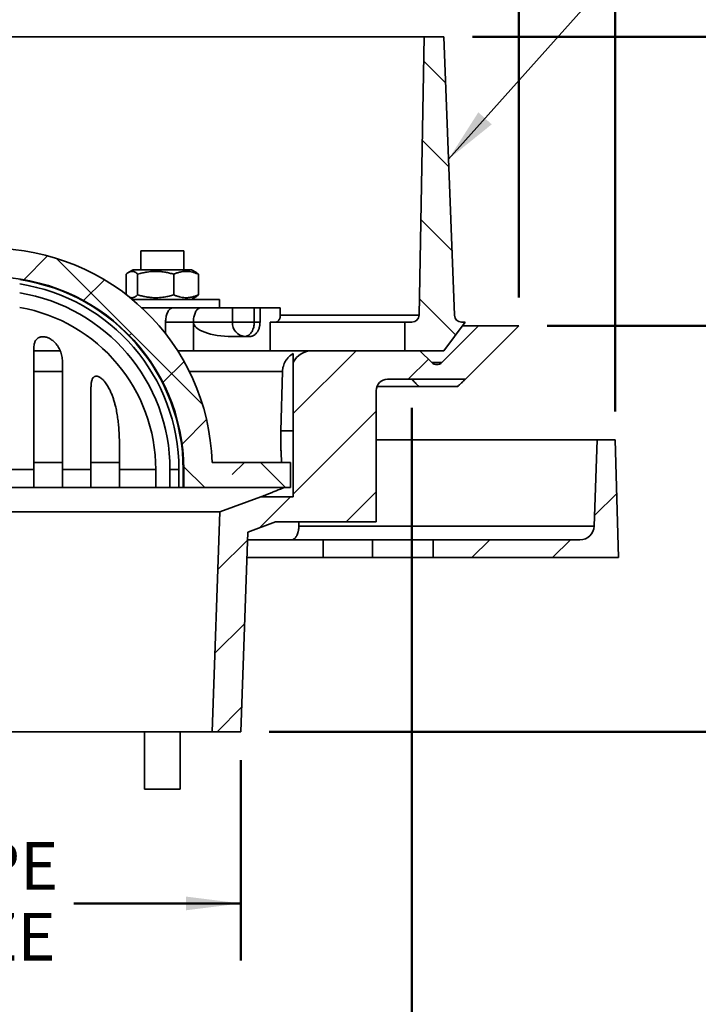
# Model space of a CAD drawing. Units: inches. Extents: x 0.2 to 8.4, y 0.1 to 10.9.
# Drawn here: x 3.2 to 4.7, y 2.5 to 4.7 of the extents above; entities that cross this region are included whole.
import ezdxf

# ---------------------------------------------------------------- set-up
doc = ezdxf.new("R2010")
doc.units = ezdxf.units.IN
doc.header["$MEASUREMENT"] = 0
doc.layers.add('WALL', color=7, linetype='Continuous', lineweight=50)
doc.styles.add('SLDTEXTSTYLE0', font='TXT', dxfattribs={"width": 0.605})
doc.styles.add('SLDTEXTSTYLE2', font='TXT', dxfattribs={"width": 0.57})
doc.styles.add('SLDTEXTSTYLE3', font='TXT', dxfattribs={"width": 0.5735})
doc.dimstyles.new('SLDDIMSTYLE0', dxfattribs={"dimtxt": 0.101115, "dimasz": 0.12, "dimexe": 0, "dimexo": 0.0625, "dimgap": 0.025279, "dimtad": 0, "dimtih": 1, "dimtoh": 1, "dimdec": 1, "dimlfac": 4, "dimrnd": 1e-09, "dimzin": 12, "dimdsep": 46, "dimlunit": 5, "dimtxsty": 'SLDTEXTSTYLE0', "dimsah": 1, "dimcen": 0.09, "dimadec": 0, "dimazin": 3, "dimtfac": 1, "dimtdec": 3, "dimtofl": 0, "dimtmove": 0, "dimatfit": 3, "dimfxl": 0, "dimfrac": 2, "dimtolj": 1, "dimtzin": 12, "dimarcsym": 0})
doc.dimstyles.new('SLDDIMSTYLE1', dxfattribs={"dimtxt": 0.101115, "dimasz": 0.12, "dimexe": 0, "dimexo": 0.0625, "dimgap": 0.025279, "dimtad": 0, "dimtih": 1, "dimtoh": 1, "dimdec": 6, "dimlfac": 4, "dimrnd": 1e-09, "dimzin": 12, "dimdsep": 46, "dimlunit": 5, "dimtxsty": 'SLDTEXTSTYLE0', "dimsah": 1, "dimcen": 0.09, "dimadec": 0, "dimazin": 3, "dimtfac": 1, "dimtdec": 3, "dimtofl": 0, "dimtmove": 0, "dimatfit": 3, "dimfxl": 0, "dimfrac": 2, "dimtolj": 1, "dimtzin": 12, "dimarcsym": 0})
doc.dimstyles.new('SLDDIMSTYLE2', dxfattribs={"dimtxt": 0.101115, "dimasz": 0.12, "dimexe": 0, "dimexo": 0.0625, "dimgap": 0.025279, "dimtad": 0, "dimtih": 1, "dimtoh": 1, "dimdec": 1, "dimlfac": 4, "dimrnd": 1e-09, "dimzin": 12, "dimdsep": 46, "dimlunit": 5, "dimtxsty": 'SLDTEXTSTYLE0', "dimsah": 1, "dimcen": 0.09, "dimadec": 0, "dimazin": 3, "dimtfac": 1, "dimtdec": 3, "dimtofl": 0, "dimtmove": 0, "dimatfit": 3, "dimfxl": 0, "dimfrac": 2, "dimtolj": 1, "dimtzin": 12, "dimarcsym": 0})
doc.dimstyles.new('SLDDIMSTYLE3', dxfattribs={"dimtxt": 0.101115, "dimasz": 0.12, "dimexe": 0, "dimexo": 0.0625, "dimgap": 0.025279, "dimtad": 0, "dimtih": 1, "dimtoh": 1, "dimdec": 6, "dimlfac": 4, "dimrnd": 1e-09, "dimzin": 12, "dimdsep": 46, "dimlunit": 5, "dimtxsty": 'SLDTEXTSTYLE0', "dimsah": 1, "dimcen": 0.09, "dimadec": 0, "dimazin": 3, "dimtfac": 1, "dimtdec": 3, "dimtofl": 0, "dimtmove": 0, "dimatfit": 3, "dimfxl": 0, "dimfrac": 2, "dimtolj": 1, "dimtzin": 12, "dimarcsym": 0})
doc.dimstyles.new('SLDDIMSTYLE4', dxfattribs={"dimtxt": 0.101115, "dimasz": 0.12, "dimexe": 0, "dimexo": 0.0625, "dimgap": 0.025279, "dimtad": 0, "dimtih": 1, "dimtoh": 1, "dimdec": 6, "dimlfac": 4, "dimrnd": 1e-09, "dimzin": 12, "dimdsep": 46, "dimlunit": 5, "dimtxsty": 'SLDTEXTSTYLE0', "dimsah": 1, "dimcen": 0.09, "dimadec": 0, "dimazin": 3, "dimtfac": 1, "dimtdec": 3, "dimtofl": 0, "dimtmove": 0, "dimatfit": 3, "dimfxl": 0, "dimfrac": 2, "dimtolj": 1, "dimtzin": 12, "dimarcsym": 0})
doc.dimstyles.new('SLDDIMSTYLE6', dxfattribs={"dimtxt": 0.101115, "dimasz": 0.12, "dimexe": 0, "dimexo": 0.0625, "dimgap": 0.025279, "dimtad": 0, "dimtih": 1, "dimtoh": 1, "dimdec": 0, "dimlfac": 4, "dimrnd": 1e-09, "dimzin": 12, "dimdsep": 46, "dimlunit": 5, "dimtxsty": 'SLDTEXTSTYLE0', "dimsah": 1, "dimcen": 0.09, "dimadec": 0, "dimazin": 3, "dimtfac": 1, "dimtdec": 3, "dimtofl": 0, "dimtmove": 0, "dimatfit": 3, "dimfxl": 0, "dimfrac": 2, "dimtolj": 1, "dimtzin": 12, "dimarcsym": 0})
doc.dimstyles.new('SLDDIMSTYLE7', dxfattribs={"dimtxt": 0.18, "dimasz": 0.12, "dimexe": 0, "dimexo": 0.0625, "dimgap": 0, "dimtad": 0, "dimtih": 1, "dimtoh": 1, "dimdec": 0, "dimrnd": 1e-09, "dimzin": 0, "dimdsep": 46, "dimlunit": 5, "dimtxsty": 'Standard', "dimsah": 1, "dimcen": 0.09, "dimadec": 0, "dimazin": 0, "dimtfac": 0.12, "dimtdec": 0, "dimtofl": 0, "dimtmove": 0, "dimatfit": 3, "dimfxl": 0, "dimfrac": 2, "dimtolj": 1, "dimtzin": 0, "dimarcsym": 0})

# ---------------------------------------------------------------- blocks, each defined once
blk = doc.blocks.new('_D')
at = {"layer": 'WALL'}
for p, q in [((2.1478, 4.6896), (2.1478, 5.0021)), ((4.1322, 4.6896), (4.1322, 5.0021)), ((2.1478, 4.8771), (2.9317, 4.8771)), ((3.0243, 4.8853), (2.9895, 4.8853)), ((2.9895, 4.8853), (2.9895, 4.7301)), ((3.2557, 4.8853), (3.2905, 4.8853)), ((3.2905, 4.8853), (3.2905, 4.7301)), ((4.1322, 4.8771), (3.3483, 4.8771)), ((2.9895, 4.7301), (3.0243, 4.7301)), ((3.2905, 4.7301), (3.2557, 4.7301))]:
    blk.add_line(p, q, dxfattribs=at)
for points in [[(2.1478, 4.8771), (2.2678, 4.8621), (2.2678, 4.8921)], [(4.1322, 4.8771), (4.0122, 4.8921), (4.0122, 4.8621)]]:
    blk.add_solid(points, dxfattribs=at)
at = {"layer": 'WALL', "attachment_point": 1, "style": 'SLDTEXTSTYLE0'}
for s, insert, char_height in [('%%c', (3.0277, 5.0428), 0.10417), ('8', (3.1752, 5.0428), 0.1042), ('202', (3.0243, 4.8643), 0.10417)]:
    blk.add_mtext(s, dxfattribs=dict(at, insert=insert, char_height=char_height))
blk = doc.blocks.new('_D_1')
at = {"layer": 'WALL'}
for p, q in [((1.9839, 4.0566), (1.9839, 5.5646)), ((4.2961, 4.0566), (4.2961, 5.5646)), ((1.9839, 5.4396), (2.8888, 5.4396)), ((3.0243, 5.4478), (2.9895, 5.4478)), ((2.9895, 5.4478), (2.9895, 5.2926)), ((3.2557, 5.4478), (3.2905, 5.4478)), ((3.2905, 5.4478), (3.2905, 5.2926)), ((4.2961, 5.4396), (3.3912, 5.4396)), ((2.9895, 5.2926), (3.0243, 5.2926)), ((3.2905, 5.2926), (3.2557, 5.2926))]:
    blk.add_line(p, q, dxfattribs=at)
for points in [[(1.9839, 5.4396), (2.1039, 5.4246), (2.1039, 5.4546)], [(4.2961, 5.4396), (4.1761, 5.4546), (4.1761, 5.4246)]]:
    blk.add_solid(points, dxfattribs=at)
at = {"layer": 'WALL', "char_height": 0.10417, "attachment_point": 1, "style": 'SLDTEXTSTYLE0'}
for s, insert in [('%%c', (2.9119, 5.6053)), ('9 1/4', (3.0594, 5.6053)), ('235', (3.0243, 5.4268))]:
    blk.add_mtext(s, dxfattribs=dict(at, insert=insert))
blk = doc.blocks.new('_D_2')
at = {"layer": 'WALL'}
for p, q in [((2.5931, 3.0425), (2.5931, 2.6037)), ((3.6869, 3.0425), (3.6869, 2.6037)), ((2.5931, 2.7287), (2.9587, 2.7287)), ((3.6869, 2.7287), (3.3213, 2.7287))]:
    blk.add_line(p, q, dxfattribs=at)
for points in [[(2.5931, 2.7287), (2.7131, 2.7137), (2.7131, 2.7437)], [(3.6869, 2.7287), (3.5669, 2.7437), (3.5669, 2.7137)]]:
    blk.add_solid(points, dxfattribs=at)
at = {"layer": 'WALL', "char_height": 0.10417, "attachment_point": 1, "style": 'SLDTEXTSTYLE0'}
for s, insert in [('PIPE', (2.9818, 2.863)), ('SIZE', (2.9857, 2.7077))]:
    blk.add_mtext(s, dxfattribs=dict(at, insert=insert))
blk = doc.blocks.new('_D_3')
at = {"layer": 'WALL'}
for p, q in [((2.2024, 3.799), (2.2024, 2.0412)), ((4.0619, 3.8146), (4.0619, 2.0412)), ((3.0164, 2.2521), (2.9817, 2.2521)), ((2.9817, 2.2521), (2.9817, 2.0968)), ((3.2479, 2.2521), (3.2827, 2.2521)), ((3.2827, 2.2521), (3.2827, 2.0968)), ((2.2024, 2.1662), (2.43, 2.1662)), ((4.0619, 2.1662), (3.8343, 2.1662)), ((2.9817, 2.0968), (3.0164, 2.0968)), ((3.2827, 2.0968), (3.2479, 2.0968))]:
    blk.add_line(p, q, dxfattribs=at)
for points in [[(2.2024, 2.1662), (2.3224, 2.1512), (2.3224, 2.1812)], [(4.0619, 2.1662), (3.9419, 2.1812), (3.9419, 2.1512)]]:
    blk.add_solid(points, dxfattribs=at)
at = {"layer": 'WALL', "attachment_point": 1, "style": 'SLDTEXTSTYLE0'}
for s, insert, char_height in [('7 1/2', (3.0516, 2.4095), 0.10417), ('%%c', (2.9041, 2.4095), 0.10417), ('189', (3.0164, 2.231), 0.10417), ('MIN DECK OPENING', (2.4532, 2.0526), 0.104167)]:
    blk.add_mtext(s, dxfattribs=dict(at, insert=insert, char_height=char_height))
blk = doc.blocks.new('_D_4')
at = {"layer": 'WALL'}
for p, q in [((4.1947, 4.6271), (5.6088, 4.6271)), ((5.4838, 4.6271), (5.4838, 4.4891)), ((5.4066, 4.3106), (5.3719, 4.3106)), ((5.3719, 4.3106), (5.3719, 4.1553)), ((5.5609, 4.3106), (5.5956, 4.3106)), ((5.5956, 4.3106), (5.5956, 4.1553)), ((5.3719, 4.1553), (5.4066, 4.1553)), ((5.5956, 4.1553), (5.5609, 4.1553)), ((5.4838, 3.9941), (5.4838, 4.1322)), ((4.3586, 3.9941), (5.6088, 3.9941))]:
    blk.add_line(p, q, dxfattribs=at)
for points in [[(5.4838, 4.6271), (5.4688, 4.5071), (5.4988, 4.5071)], [(5.4838, 3.9941), (5.4988, 4.1141), (5.4688, 4.1141)]]:
    blk.add_solid(points, dxfattribs=at)
at = {"layer": 'WALL', "char_height": 0.10417, "attachment_point": 1, "style": 'SLDTEXTSTYLE0'}
for s, insert in [('2 1/2', (5.3294, 4.4681)), ('64', (5.4066, 4.2896))]:
    blk.add_mtext(s, dxfattribs=dict(at, insert=insert))
blk = doc.blocks.new('SW_SYMBOL_INSP_CTF1')
at = {"layer": 'WALL', "color": 0}
for points in [[(19.69, 36.22), (6.69, 19.69), (19.69, 2.76)], [(19.69, 2.76), (32.68, 19.69), (19.69, 36.22)]]:
    blk.add_solid(points, dxfattribs=at)
blk = doc.blocks.new('_D_6')
at = {"layer": 'WALL'}
for p, q in [((4.3586, 3.9941), (5.6088, 3.9941)), ((5.4838, 3.9941), (5.4838, 3.8601)), ((5.4838, 3.105), (5.4838, 3.239)), ((3.7494, 3.105), (5.6088, 3.105))]:
    blk.add_line(p, q, dxfattribs=at)
for points in [[(5.4838, 3.9941), (5.4688, 3.8741), (5.4988, 3.8741)], [(5.4838, 3.105), (5.4988, 3.225), (5.4688, 3.225)]]:
    blk.add_solid(points, dxfattribs=at)
at = {"layer": 'WALL', "xscale": 0.003410658394813324, "yscale": 0.003410658394813324, "zscale": 0.003410658394813324}
blk.add_blockref('SW_SYMBOL_INSP_CTF1', (5.7144, 3.5646), dxfattribs=at)
at = {"layer": 'WALL', "char_height": 0.10417, "attachment_point": 1}
for s, insert, style in [('-X = 4', (5.1087, 3.8391), 'SLDTEXTSTYLE2'), ('-Y = 3 7/8', (5.1087, 3.6838), 'SLDTEXTSTYLE3'), ('-Z = 3 5/8', (5.1087, 3.5285), 'SLDTEXTSTYLE3'), ('-T = 3', (5.1087, 3.3732), 'SLDTEXTSTYLE2')]:
    blk.add_mtext(s, dxfattribs=dict(at, insert=insert, style=style))
blk = doc.blocks.new('_D_7')
at = {"layer": 'WALL'}
for p, q in [((1.7728, 3.8066), (1.7728, 6.2357)), ((4.5072, 3.8066), (4.5072, 6.2357)), ((1.7728, 6.1107), (2.9317, 6.1107)), ((3.0243, 6.1189), (2.9895, 6.1189)), ((2.9895, 6.1189), (2.9895, 5.9637)), ((3.2557, 6.1189), (3.2905, 6.1189)), ((3.2905, 6.1189), (3.2905, 5.9637)), ((4.5072, 6.1107), (3.3483, 6.1107)), ((2.9895, 5.9637), (3.0243, 5.9637)), ((3.2905, 5.9637), (3.2557, 5.9637))]:
    blk.add_line(p, q, dxfattribs=at)
for points in [[(1.7728, 6.1107), (1.8928, 6.0957), (1.8928, 6.1257)], [(4.5072, 6.1107), (4.3872, 6.1257), (4.3872, 6.0957)]]:
    blk.add_solid(points, dxfattribs=at)
at = {"layer": 'WALL', "char_height": 0.10417, "attachment_point": 1, "style": 'SLDTEXTSTYLE0'}
for s, insert in [('%%c', (2.9891, 6.2764)), ('11', (3.1366, 6.2764)), ('278', (3.0243, 6.0979))]:
    blk.add_mtext(s, dxfattribs=dict(at, insert=insert))

msp = doc.modelspace()

# ---------------------------------------------------------------- hatches: boundary and pattern name
at = {"linetype": 'Continuous', "lineweight": 18}
h = msp.add_hatch(dxfattribs=at)
h.set_pattern_fill('ANSI31', angle=90, style=0)
edge = h.paths.add_edge_path(flags=0)
edge.add_line((4.13218753, 4.627148), (4.08921878, 4.627148))
edge.add_line((4.08921878, 4.627148), (4.07778751, 4.01748008))
edge.add_arc((4.06216526, 4.017773), 0.015625, 270, 358.92583, ccw=False)
edge.add_line((4.06216526, 4.002148), (4.04625003, 4.002148))
edge.add_line((4.04625003, 4.002148), (4.04625003, 3.939648))
edge.add_line((4.04625003, 3.939648), (4.13218753, 3.939648))
edge.add_line((4.13218753, 3.939648), (4.17906253, 4.002148))
edge.add_line((4.17906253, 4.002148), (4.17067508, 4.002148))
edge.add_arc((4.17067508, 4.017773), 0.015625, 182.14758543, 270, ccw=False)
edge.add_line((4.15506105, 4.01718747), (4.13218753, 4.627148))
h = msp.add_hatch(dxfattribs=at)
h.set_pattern_fill('ANSI38', angle=90, style=0)
edge = h.paths.add_edge_path(flags=0)
edge.add_line((2.71812503, 3.64021032), (2.71812503, 3.67927282))
edge.add_arc((3.14000003, 3.67927282), 0.421875, 0, 180, ccw=False)
edge.add_line((3.56187503, 3.67927282), (3.56187503, 3.64021032))
edge.add_line((3.56187503, 3.64021032), (3.79625003, 3.64021032))
edge.add_line((3.79625003, 3.64021032), (3.79625003, 3.69489782))
edge.add_line((3.79625003, 3.69489782), (3.62412295, 3.69489782))
edge.add_arc((3.14000003, 3.67927282), 0.484375, 1.84857165, 178.15142835)
edge.add_line((2.65587711, 3.69489782), (2.48375003, 3.69489782))
edge.add_line((2.48375003, 3.69489782), (2.48375003, 3.64021032))
edge.add_line((2.48375003, 3.64021032), (2.71812503, 3.64021032))
h = msp.add_hatch(dxfattribs=at)
h.set_pattern_fill('ANSI31', style=0)
edge = h.paths.add_edge_path(flags=0)
edge.add_line((4.17911381, 3.877148), (4.29607133, 3.99410552))
edge.add_line((4.29607133, 3.99410552), (4.20768298, 3.99410552))
edge.add_line((4.20768298, 3.99410552), (4.12750915, 3.91393169))
edge.add_arc((4.11646061, 3.92498023), 0.015625, 225, 315, ccw=False)
edge.add_line((4.10541207, 3.91393169), (4.07969576, 3.939648))
edge.add_line((4.07969576, 3.939648), (3.84371242, 3.939648))
edge.add_arc((3.84371242, 3.892773), 0.046875, 90, 152.85619689)
edge.add_line((3.80200003, 3.91415856), (3.80200003, 3.6193355))
edge.add_line((3.80200003, 3.6193355), (3.73063607, 3.6193355))
edge.add_line((3.73063607, 3.6193355), (3.64120078, 3.58678371))
edge.add_line((3.64120078, 3.58678371), (3.62437503, 3.10495735))
edge.add_line((3.62437503, 3.10495735), (3.68687503, 3.10495735))
edge.add_line((3.68687503, 3.10495735), (3.70215287, 3.54245735))
edge.add_line((3.70215287, 3.54245735), (3.76312117, 3.564648))
edge.add_line((3.76312117, 3.564648), (3.98380131, 3.564648))
edge.add_line((3.98380131, 3.564648), (3.98380131, 3.852148))
edge.add_arc((4.00880131, 3.852148), 0.025, 90, 180, ccw=False)
edge.add_line((4.00880131, 3.877148), (4.06192631, 3.877148))
edge.add_line((4.06192631, 3.877148), (4.17911381, 3.877148))
h = msp.add_hatch(dxfattribs=at)
h.set_pattern_fill('ANSI31', angle=3e-322, style=0)
edge = h.paths.add_edge_path(flags=0)
edge.add_line((4.51500003, 3.48629302), (4.50718753, 3.74410552))
edge.add_line((4.50718753, 3.74410552), (4.46812503, 3.74410552))
edge.add_line((4.46812503, 3.74410552), (4.46138877, 3.55549016))
edge.add_arc((4.43015868, 3.55660552), 0.03125, 270, 357.95459151, ccw=False)
edge.add_line((4.43015868, 3.52535552), (4.10875003, 3.52535552))
edge.add_line((4.10875003, 3.52535552), (4.10875003, 3.48629302))
edge.add_line((4.10875003, 3.48629302), (4.51500003, 3.48629302))

# ---------------------------------------------------------------- linework, layer by layer
at = {"color": 7, "linetype": 'Continuous', "lineweight": 35}
for p, q in [((4.08921881, 4.62714793), (2.19078125, 4.62714793)), ((4.08921881, 4.62714793), (4.07778753, 4.01748011)), ((4.13218754, 4.62714793), (4.08921881, 4.62714793)), ((4.15506105, 4.01718744), (4.13218754, 4.62714793)), ((3.46812503, 4.15839802), (3.46812503, 4.11714798)), ((3.56187504, 4.15839802), (3.46812503, 4.15839802)), ((3.56187504, 4.11714798), (3.56187504, 4.15839802)), ((3.43590486, 4.06275618), (3.43590486, 4.1072874)), ((3.45125002, 4.11714798), (3.4413127, 4.11141067)), ((3.57875002, 4.11714798), (3.45125002, 4.11714798)), ((3.46103143, 4.06200855), (3.46103143, 4.1072874)), ((3.54012661, 4.06200855), (3.54012661, 4.1072874)), ((3.58868738, 4.11141067), (3.57875002, 4.11714798)), ((3.59409521, 4.06200855), (3.59409521, 4.1072874)), ((3.444163, 4.05623971), (3.45125002, 4.05214797)), ((3.57875002, 4.05214797), (3.58866362, 4.05787157)), ((3.44916543, 4.05214797), (3.64000003, 4.05214797)), ((3.64000003, 4.03339803), (3.64000003, 4.05214797)), ((3.47047622, 4.03339803), (3.57750003, 4.03339803)), ((3.57750003, 4.03339803), (3.59876902, 4.03339803)), ((3.66884191, 4.03339803), (3.59876902, 4.03339803)), ((3.66884191, 4.00214798), (3.66884191, 4.03339803)), ((3.71649432, 4.03339803), (3.66884191, 4.03339803)), ((3.71649432, 4.00214798), (3.71649432, 4.03339803)), ((3.7291346, 4.03339803), (3.71649432, 4.03339803)), ((3.77352657, 4.03339803), (3.7291346, 4.03339803)), ((3.7291346, 4.00214798), (3.7291346, 4.03339803)), ((3.77352657, 4.03339803), (3.77352657, 4.01477547)), ((3.52225163, 4.00214798), (3.52225163, 3.97676709)), ((3.58314403, 4.00214798), (3.52225163, 4.00214798)), ((3.58314403, 4.00214798), (3.58314403, 3.93964802)), ((3.58314403, 4.00214798), (3.66884191, 4.00214798)), ((3.66884191, 4.00214798), (3.71649432, 4.00214798)), ((3.71649432, 4.00214798), (3.7291346, 4.00214798)), ((3.7513315, 3.93964802), (3.7513315, 4.00214798)), ((4.04625001, 4.00214798), (3.7513315, 4.00214798)), ((4.04625001, 4.00214798), (4.04625001, 3.93964802)), ((4.06216529, 4.00214798), (4.04625001, 4.00214798)), ((4.12750915, 3.91393171), (4.20768297, 3.99410553)), ((4.13218754, 3.93964802), (4.17906255, 4.00214798)), ((4.17906255, 4.00214798), (4.17067507, 4.00214798)), ((4.20768297, 3.99410553), (4.17303066, 3.99410553)), ((4.29607135, 3.99410553), (4.17911381, 3.87714799)), ((4.20768297, 3.99410553), (4.29607135, 3.99410553)), ((3.6677585, 3.970898), (3.70693572, 3.970898)), ((3.23375003, 3.94672974), (3.23375003, 3.67927282)), ((3.23375003, 3.93964802), (3.29121251, 3.93964802)), ((3.58314403, 3.93964802), (3.54844086, 3.93964802)), ((3.60742651, 3.93964802), (3.58314403, 3.93964802)), ((3.60742651, 3.93964802), (3.84371243, 3.93964802)), ((3.84371243, 3.93964802), (4.07969578, 3.93964802)), ((4.04625001, 3.93964802), (4.13218754, 3.93964802)), ((4.07969578, 3.93964802), (4.10541209, 3.91393171)), ((3.29625004, 3.67927282), (3.29625004, 3.91572198)), ((3.80200003, 3.6193355), (3.80200003, 3.91415853)), ((3.77839643, 3.89440892), (3.77481253, 3.76431159)), ((4.07677238, 3.86152296), (3.98562568, 3.86152296)), ((4.0619263, 3.87714799), (4.00880131, 3.87714799)), ((4.0619263, 3.87714799), (4.17911381, 3.87714799)), ((4.07677238, 3.86152296), (4.16277533, 3.86152296)), ((3.35875003, 3.85946914), (3.35875003, 3.67927282)), ((3.98380131, 3.56464798), (3.98380131, 3.85214799)), ((3.80200003, 3.76431159), (3.77481253, 3.76431159)), ((4.46812498, 3.74410555), (3.98380131, 3.74410555)), ((4.46138881, 3.55549015), (4.46812498, 3.74410555)), ((4.46812498, 3.74410555), (4.50718759, 3.74410555)), ((4.50718759, 3.74410555), (4.51499999, 3.48629302)), ((3.42125003, 3.67927282), (3.42125003, 3.71421138)), ((3.23375003, 3.6948978), (3.29625004, 3.6948978)), ((3.35875003, 3.6948978), (3.42125003, 3.6948978)), ((3.62412296, 3.6948978), (3.79625003, 3.6948978)), ((3.79625003, 3.6948978), (3.79625003, 3.64021032)), ((3.17125003, 3.67927282), (3.23375003, 3.67927282)), ((3.23375003, 3.67927282), (3.23375003, 3.64021032)), ((3.29625004, 3.67927282), (3.35875003, 3.67927282)), ((3.29625004, 3.64021032), (3.29625004, 3.67927282)), ((3.35875003, 3.67927282), (3.35875003, 3.64021032)), ((3.42125003, 3.67927282), (3.50073119, 3.67927282)), ((3.42125003, 3.64021032), (3.42125003, 3.67927282)), ((3.50073119, 3.67927282), (3.50073119, 3.64021032)), ((3.53187304, 3.67927282), (3.55132649, 3.67927282)), ((3.53187304, 3.64021032), (3.53187304, 3.67927282)), ((3.55132649, 3.67927282), (3.55132649, 3.64021032)), ((3.56071602, 3.64021032), (3.56071602, 3.67927282)), ((3.56071602, 3.67927282), (3.56187504, 3.67927282)), ((3.56187504, 3.64021032), (3.56187504, 3.67927282)), ((3.17125003, 3.64021032), (3.23375003, 3.64021032)), ((3.29625004, 3.64021032), (3.23375003, 3.64021032)), ((3.29625004, 3.64021032), (3.35875003, 3.64021032)), ((3.42125003, 3.64021032), (3.35875003, 3.64021032)), ((3.42125003, 3.64021032), (3.50073119, 3.64021032)), ((3.53187304, 3.64021032), (3.50073119, 3.64021032)), ((3.53187304, 3.64021032), (3.55132649, 3.64021032)), ((3.56071602, 3.64021032), (3.55132649, 3.64021032)), ((3.56071602, 3.64021032), (3.56187504, 3.64021032)), ((3.79625003, 3.64021032), (3.56187504, 3.64021032)), ((3.64120077, 3.58678372), (3.73063608, 3.6193355)), ((3.80200003, 3.6193355), (3.73063608, 3.6193355)), ((3.64120077, 3.58678372), (2.63879929, 3.58678372)), ((3.62437504, 3.10495735), (3.64120077, 3.58678372)), ((3.7631212, 3.56464798), (3.70215287, 3.54245735)), ((3.7631212, 3.56464798), (3.98380131, 3.56464798)), ((3.81434343, 3.56464798), (3.81417983, 3.55549015)), ((3.70215287, 3.54245735), (3.68687503, 3.10495735)), ((4.46138881, 3.55549015), (3.81417983, 3.55549015)), ((3.70155565, 3.52535552), (3.86760063, 3.52535552)), ((3.86760063, 3.48629302), (3.86760063, 3.52535552)), ((3.86760063, 3.52535552), (3.9753933, 3.52535552)), ((3.9753933, 3.52535552), (3.9753933, 3.48629302)), ((3.9753933, 3.52535552), (4.10875004, 3.52535552)), ((4.10875004, 3.52535552), (4.10875004, 3.48629302)), ((4.10875004, 3.52535552), (4.4301587, 3.52535552)), ((3.86760063, 3.48629302), (3.70019155, 3.48629302)), ((3.9753933, 3.48629302), (3.86760063, 3.48629302)), ((4.10875004, 3.48629302), (3.9753933, 3.48629302)), ((4.51499999, 3.48629302), (4.10875004, 3.48629302)), ((3.62437504, 3.10495735), (2.65562503, 3.10495735)), ((3.47593755, 3.10495735), (3.47593755, 2.9787105)), ((3.55406253, 2.9787105), (3.55406253, 3.10495735)), ((3.68687503, 3.10495735), (3.62437504, 3.10495735)), ((3.55406253, 2.9787105), (3.47593755, 2.9787105))]:
    msp.add_line(p, q, dxfattribs=at)
at = {"color": 8, "linetype": 'Continuous', "lineweight": 35}
for p, q in [((3.77352657, 4.01748011), (4.07778753, 4.01748011)), ((4.12750915, 3.91393171), (4.10541209, 3.91393171)), ((3.29625004, 3.89440892), (3.23375003, 3.89440892)), ((3.77839643, 3.89440892), (3.57397652, 3.89440892))]:
    msp.add_line(p, q, dxfattribs=at)
at = {"color": 7, "linetype": 'Continuous', "lineweight": 35, "flags": 128}
for points in [[(3.52225163, 4.00214798), (3.52231107, 4.00487162), (3.52248901, 4.00757451), (3.52278402, 4.01023611), (3.52319392, 4.01283612), (3.52371557, 4.01535479), (3.52434498, 4.017773), (3.52507739, 4.02007227), (3.52590718, 4.02223514), (3.52682809, 4.02424511), (3.52783308, 4.02608686), (3.52891447, 4.02774652), (3.53006411, 4.02921126), (3.53127321, 4.03047008), (3.53253255, 4.03151339), (3.53383259, 4.03233317), (3.53516335, 4.0329232), (3.5365148, 4.03327909), (3.53787662, 4.03339803)], [(3.59876902, 4.03339803), (3.59740724, 4.03327909), (3.59605579, 4.0329232), (3.59472499, 4.03233317), (3.59342495, 4.03151339), (3.59216561, 4.03047008), (3.59095654, 4.02921126), (3.58980691, 4.02774652), (3.58872548, 4.02608686), (3.58772049, 4.02424511), (3.58679958, 4.02223514), (3.58596979, 4.02007227), (3.58523738, 4.017773), (3.58460797, 4.01535479), (3.58408635, 4.01283612), (3.58367642, 4.01023611), (3.58338141, 4.00757451), (3.5832035, 4.00487162), (3.58314403, 4.00214798)], [(3.71649432, 4.00214798), (3.71641596, 3.99942441), (3.71618152, 3.99672152), (3.71579274, 3.99405992), (3.71525261, 3.99145984), (3.71456527, 3.98894116), (3.71373588, 3.98652303), (3.71277082, 3.98422376), (3.71167736, 3.98206089), (3.71046389, 3.98005092), (3.70913962, 3.9782091), (3.70771462, 3.97654951), (3.70619976, 3.9750847), (3.70460653, 3.97382587), (3.70294709, 3.97278257), (3.70123408, 3.97196279), (3.69948048, 3.97137275), (3.69769968, 3.97101694), (3.69590523, 3.970898)]]:
    msp.add_lwpolyline(points, dxfattribs=at)
at = {"color": 7, "linetype": 'Continuous', "lineweight": 35}
for centre, radius, start, end in [((3.14000003, 3.67927282), 0.484375, 1.84857165, 178.15142835), ((3.14000003, 3.67927282), 0.421875, 0, 180), ((3.14000003, 3.67927282), 0.420716, 0, 81.45673041), ((3.14000003, 3.67927282), 0.41132646, 0, 81.26019982), ((3.14000003, 3.67927282), 0.39187301, 0, 80.82267895), ((3.14000003, 3.67927282), 0.36073114, 0, 80.0226279), ((4.06216526, 4.017773), 0.015625, 270, 358.92583), ((4.17067508, 4.017773), 0.015625, 182.14758543, 270), ((3.69816044, 4.00019484), 0.02938352, 176.1887114, 265.59816524), ((3.84371242, 3.892773), 0.046875, 90, 152.85619689), ((4.11646061, 3.92498023), 0.015625, 225, 315), ((4.00880131, 3.852148), 0.025, 90, 180), ((4.43015868, 3.55660552), 0.03125, 270, 357.95459151)]:
    msp.add_arc(centre, radius, start, end, dxfattribs=at)
msp.add_ellipse((3.6677585, 4.002148), major_axis=(0.08461447, 0), ratio=0.369322176, start_param=3.1415926536, end_param=4.7123889804, dxfattribs=at)
for points, knots in [([(3.43590486, 4.1072874), (3.4369904, 4.10823928), (3.43916118, 4.11014278), (3.44212739, 4.11195801), (3.44476547, 4.11302694), (3.44706121, 4.11352516), (3.44957521, 4.11358764), (3.45229771, 4.1130327), (3.45522825, 4.1117364), (3.45814552, 4.10983482), (3.4600694, 4.1081366), (3.46103143, 4.1072874)], [0, 0, 0, 0, 0.1322979557, 0.2645584837, 0.354694984, 0.4449012855, 0.5350210198, 0.6502069422, 0.7654113775, 0.8826944142, 1, 1, 1, 1]), ([(3.46103143, 4.1072874), (3.46444857, 4.10823929), (3.47128188, 4.11014279), (3.48061923, 4.11195796), (3.48892357, 4.11302706), (3.49615042, 4.11352512), (3.50406401, 4.11358768), (3.51263423, 4.11303257), (3.52185899, 4.11173643), (3.53104227, 4.10983481), (3.5370983, 4.10813659), (3.54012661, 4.1072874)], [0, 0, 0, 0, 0.1322985925, 0.264559737, 0.35469717, 0.4449037163, 0.5350240586, 0.6502094211, 0.7654127407, 0.8826951328, 1, 1, 1, 1]), ([(3.54012661, 4.1072874), (3.54245819, 4.10823928), (3.5471207, 4.11014277), (3.55349179, 4.11195802), (3.559158, 4.11302693), (3.56408901, 4.11352516), (3.56948863, 4.11358764), (3.57533638, 4.11303271), (3.58163066, 4.11173639), (3.58789673, 4.10983481), (3.59202891, 4.1081366), (3.59409521, 4.1072874)], [0, 0, 0, 0, 0.1322981438, 0.2645584672, 0.3546952224, 0.4449008812, 0.5350206345, 0.6502068788, 0.7654110838, 0.8826940031, 1, 1, 1, 1]), ([(3.59409521, 4.1072874), (3.593011, 4.10826218), (3.59121388, 4.10987789), (3.58937724, 4.11092734), (3.58864866, 4.11134364)], [0, 0, 0, 0, 0.60330987914, 1, 1, 1, 1]), ([(3.46103143, 4.06200855), (3.45994589, 4.06105675), (3.45777512, 4.0591534), (3.45480891, 4.05733756), (3.45217089, 4.05626991), (3.44987491, 4.05576748), (3.44736173, 4.05572213), (3.44504779, 4.05612394), (3.44351698, 4.05684878), (3.44295534, 4.05711471)], [0, 0, 0, 0, 0.184526564, 0.3690013752, 0.4947228743, 0.6205398648, 0.7462383828, 0.9068979648, 1, 1, 1, 1]), ([(3.54012661, 4.06200855), (3.53670947, 4.06105671), (3.52987614, 4.05915329), (3.5205388, 4.05733793), (3.51223445, 4.05626902), (3.50500763, 4.05577081), (3.49709403, 4.05570829), (3.48852381, 4.05626338), (3.47929906, 4.05755953), (3.47011577, 4.05946115), (3.46405974, 4.06115936), (3.46103143, 4.06200855)], [0, 0, 0, 0, 0.1322984727, 0.2645601388, 0.3546970374, 0.4449036538, 0.5350240062, 0.6502093817, 0.7654127143, 0.8826951196, 1, 1, 1, 1]), ([(3.59409521, 4.06200855), (3.59176363, 4.06105671), (3.58710113, 4.05915331), (3.58073001, 4.05733792), (3.57506383, 4.05626903), (3.57013277, 4.05577081), (3.56473316, 4.05570829), (3.55888545, 4.05626338), (3.55259115, 4.05755953), (3.5463251, 4.05946115), (3.54219291, 4.06115936), (3.54012661, 4.06200855)], [0, 0, 0, 0, 0.1322982576, 0.2645584373, 0.3546955332, 0.4449015003, 0.5350212642, 0.6502072797, 0.7654113781, 0.8826943111, 1, 1, 1, 1]), ([(3.58864873, 4.05789739), (3.58950203, 4.05841846), (3.59133564, 4.05953816), (3.59313383, 4.06114792), (3.59409521, 4.06200855)], [0, 0, 0, 0, 0.46536627908, 1, 1, 1, 1]), ([(3.77352657, 4.01477547), (3.77337992, 4.01393565), (3.77308238, 4.01223173), (3.77226291, 4.00986389), (3.77118406, 4.00769191), (3.76986709, 4.00582407), (3.7683339, 4.00427888), (3.76665242, 4.00312765), (3.76484132, 4.00238547), (3.76348651, 4.00215943), (3.76274482, 4.00214945), (3.76263537, 4.00214798)], [0, 0, 0, 0, 0.1203162285, 0.2441098159, 0.3646613948, 0.4887048392, 0.6093385211, 0.7334661658, 0.8542284677, 0.9784906, 1, 1, 1, 1]), ([(3.7291346, 4.00214798), (3.72910699, 4.00097901), (3.72905169, 3.99863733), (3.72861647, 3.99517127), (3.72793175, 3.99179163), (3.72697059, 3.98854594), (3.72576179, 3.98547075), (3.72431794, 3.98260235), (3.72264968, 3.97998613), (3.72078613, 3.97764631), (3.71874908, 3.97561055), (3.7165589, 3.97391763), (3.71424859, 3.97257447), (3.71185356, 3.9716112), (3.70940612, 3.97101098), (3.70775918, 3.97093566), (3.70693572, 3.970898)], [0, 0, 0, 0, 0.0714009349, 0.143029877, 0.2144317043, 0.2858312035, 0.3574587044, 0.4288583941, 0.5002967215, 0.5719634131, 0.6434019905, 0.7149268296, 0.7866789008, 0.8582036702, 0.929102349, 1, 1, 1, 1]), ([(3.29625004, 3.91572198), (3.29619055, 3.91768492), (3.29607134, 3.921618), (3.29511813, 3.92755915), (3.29360248, 3.93347626), (3.29153341, 3.93914131), (3.28897783, 3.94451952), (3.28595816, 3.94958232), (3.2827542, 3.95390514), (3.2795547, 3.95749649), (3.27652762, 3.96040789), (3.27310275, 3.96319142), (3.26924775, 3.96574732), (3.26524604, 3.96779461), (3.26134291, 3.96923036), (3.25765617, 3.9701198), (3.25398775, 3.97047961), (3.25057411, 3.97031296), (3.24752601, 3.96966169), (3.24456518, 3.96853566), (3.24176407, 3.96680286), (3.23931207, 3.96449547), (3.23740318, 3.96188997), (3.23595884, 3.95908895), (3.23475265, 3.95565276), (3.23390849, 3.95155076), (3.23380286, 3.94833704), (3.23375003, 3.94672974)], [0, 0, 0, 0, 0.0566437572, 0.1134951507, 0.1703329816, 0.2269582805, 0.2782435424, 0.3296225902, 0.3808341694, 0.4148400042, 0.44890411, 0.4828582123, 0.5199045007, 0.5568992474, 0.5863160699, 0.6157059424, 0.6452739407, 0.674838794, 0.7015630803, 0.7283042702, 0.7639550206, 0.7996564352, 0.8335453251, 0.8675639385, 0.901516016, 0.9507443122, 1, 1, 1, 1]), ([(3.77839645, 3.89440891), (3.77850634, 3.89840901), (3.77913271, 3.90230625), (3.78082314, 3.90800258), (3.78151992, 3.90988876), (3.78313681, 3.91351651), (3.78497675, 3.91701263), (3.78725111, 3.9202524), (3.78974738, 3.92336122), (3.79109752, 3.92483635), (3.79536403, 3.92894719), (3.79852224, 3.93131027), (3.80200003, 3.93328903)], [0, 0, 0, 0, 0.25, 0.25, 0.375, 0.375, 0.5, 0.625, 0.625, 0.75, 0.75, 1, 1, 1, 1]), ([(3.80200003, 3.91415856), (3.80200003, 3.91415856), (3.80200003, 3.9149611), (3.80200003, 3.91762268), (3.80200003, 3.91944874), (3.80200003, 3.92339127), (3.80200003, 3.92550942), (3.80200003, 3.92958989), (3.80200003, 3.93155671), (3.80200003, 3.93328903)], [0, 0, 0, 0, 0.25, 0.25, 0.5, 0.5, 0.75, 0.75, 1, 1, 1, 1]), ([(3.42125003, 3.71421138), (3.42124075, 3.71939669), (3.42122219, 3.7297714), (3.42094696, 3.74522311), (3.42033275, 3.7605843), (3.41928171, 3.77530101), (3.41774714, 3.78938041), (3.41570504, 3.80282612), (3.41333278, 3.81446211), (3.4108511, 3.82431516), (3.40846419, 3.8324266), (3.40569281, 3.84045062), (3.4024893, 3.8483455), (3.39927714, 3.85507697), (3.3962236, 3.86068182), (3.39345938, 3.86520393), (3.39042033, 3.86956034), (3.38743222, 3.87325064), (3.38458332, 3.87628775), (3.38193545, 3.87871464), (3.3791098, 3.88084783), (3.37641847, 3.88239573), (3.37397762, 3.88335243), (3.37184839, 3.883841), (3.36980512, 3.8839074), (3.36794785, 3.88357603), (3.36632434, 3.88288358), (3.3646464, 3.88172954), (3.36303838, 3.87994497), (3.36155938, 3.87736307), (3.36041862, 3.87430921), (3.35960307, 3.87084786), (3.3590894, 3.86718923), (3.35879687, 3.86339642), (3.35876565, 3.86077831), (3.35875003, 3.85946914)], [0, 0, 0, 0, 0.0683052818, 0.1366646216, 0.2050285145, 0.273340514, 0.3344041231, 0.3954893921, 0.4565310298, 0.4942917162, 0.5321447726, 0.5699806921, 0.6077387934, 0.6454194906, 0.6685539077, 0.6917536738, 0.7148988203, 0.7379586108, 0.7537305869, 0.7694905055, 0.7854154047, 0.8013070952, 0.8125067336, 0.8236959794, 0.8349402123, 0.8461870748, 0.8567453321, 0.8673125941, 0.8842561962, 0.9012349928, 0.9208701398, 0.9405823419, 0.9602697261, 0.9801330765, 1, 1, 1, 1]), ([(4.06192631, 3.877148), (4.06192631, 3.877148), (4.06202166, 3.87704663), (4.06239253, 3.87665259), (4.06266745, 3.87636057), (4.06338898, 3.87559483), (4.06383905, 3.87511745), (4.06489251, 3.87400146), (4.06549218, 3.87336678), (4.06749052, 3.87125491), (4.06910675, 3.86955073), (4.07268718, 3.86579036), (4.0746539, 3.86373136), (4.07677238, 3.861523)], [0, 0, 0, 0, 0.125, 0.125, 0.25, 0.25, 0.375, 0.375, 0.5, 0.5, 0.75, 0.75, 1, 1, 1, 1]), ([(4.16277533, 3.861523), (4.16504379, 3.86370685), (4.16716884, 3.86574645), (4.17107043, 3.86948299), (4.17285815, 3.87119052), (4.17508395, 3.87331326), (4.17575454, 3.87395218), (4.17693663, 3.87507776), (4.17745092, 3.87556706), (4.17868506, 3.87674081), (4.17911381, 3.877148), (4.17911381, 3.877148)], [0, 0, 0, 0, 0.25, 0.25, 0.5, 0.5, 0.625, 0.625, 0.75, 0.75, 1, 1, 1, 1]), ([(3.77481253, 3.76431159), (3.77474761, 3.76159028), (3.77461773, 3.75614556), (3.77455618, 3.74802111), (3.77459031, 3.73988002), (3.77473213, 3.73175205), (3.77497606, 3.72366693), (3.77531171, 3.7158025), (3.77573245, 3.70818846), (3.77619123, 3.70121901), (3.77653924, 3.69687288), (3.77669739, 3.6948978)], [0, 0, 0, 0, 0.11205686962, 0.22420051248, 0.33625709063, 0.45161283624, 0.56706360053, 0.68242139758, 0.7944662692, 0.90659641853, 1, 1, 1, 1]), ([(3.78347039, 3.64021032), (3.77689809, 3.63764878), (3.77056744, 3.63516957), (3.76158406, 3.63163577), (3.75867585, 3.63048901), (3.75307525, 3.62827571), (3.75040819, 3.62721916), (3.74543109, 3.62524352), (3.74311559, 3.62432226), (3.7389223, 3.62265104), (3.73704303, 3.62190047), (3.73396078, 3.62066793), (3.73273922, 3.6201786), (3.73148261, 3.61967498), (3.73116328, 3.61954693), (3.7307414, 3.61937775), (3.73063607, 3.6193355), (3.73063607, 3.6193355)], [0, 0, 0, 0, 0.25, 0.25, 0.375, 0.375, 0.5, 0.5, 0.625, 0.625, 0.75, 0.75, 0.875, 0.875, 0.9375, 0.9375, 1, 1, 1, 1]), ([(3.81417983, 3.55549015), (3.81410623, 3.55374379), (3.81395984, 3.55026971), (3.81331611, 3.54605971), (3.81261355, 3.54283967), (3.81177307, 3.53975189), (3.81074149, 3.53688694), (3.8095428, 3.53431598), (3.80823935, 3.53195798), (3.80679146, 3.52993758), (3.8052349, 3.52830486), (3.80361453, 3.52694255), (3.80191375, 3.52599395), (3.80017472, 3.52548507), (3.79919257, 3.52536252), (3.79865537, 3.52535654), (3.79856367, 3.52535552)], [0, 0, 0, 0, 0.1094287631, 0.2176912254, 0.2734423233, 0.3291948755, 0.4374559648, 0.4932081789, 0.5489603397, 0.6572265329, 0.7129810932, 0.7687345624, 0.8770102497, 0.9327680904, 0.9885244177, 1, 1, 1, 1])]:
    msp.add_open_spline(points, degree=3, knots=knots, dxfattribs=at)
at = {"color": 8, "linetype": 'Continuous', "lineweight": 35}
for points, knots in [([(3.55494751, 3.93964802), (3.55490421, 3.939648), (3.55470721, 3.93964793), (3.55391696, 3.93964548), (3.55251291, 3.93962518), (3.55056261, 3.93957797), (3.54918825, 3.93948968), (3.54848193, 3.9394443)], [0, 0, 0, 0, 0.0204218127, 0.0929146902, 0.3721306784, 0.6773192361, 1, 1, 1, 1]), ([(3.55494751, 3.93964802), (3.55388649, 3.93962014), (3.55190585, 3.9395681), (3.54974247, 3.93921643), (3.548738, 3.93905315)], [0, 0, 0, 0, 0.53569666852, 1, 1, 1, 1])]:
    msp.add_open_spline(points, degree=3, knots=knots, dxfattribs=at)

# ---------------------------------------------------------------- dimensions: what is measured, and where the dimension line sits
at = {"layer": 'WALL'}
for base, p1, p2, angle, text, dimstyle, picture, middle in [((1.77281253, 6.11074734), (4.50718753, 3.74410552), (1.77281253, 3.74410552), 0, '%%c<>', 'SLDDIMSTYLE6', '_D_7', (3.14000003, 6.11074734)), ((4.29607133, 5.439648), (1.98392874, 3.99410552), (4.29607133, 3.99410552), 0, '%%c<>', 'SLDDIMSTYLE1', '_D_1', (3.14000003, 5.439648)), ((4.13218753, 4.877148), (2.14781253, 4.627148), (4.13218753, 4.627148), 0, '%%c<>', 'SLDDIMSTYLE0', '_D', (3.14000003, 4.877148)), ((5.48375003, 3.10495735), (4.29607133, 3.99410552), (3.68687503, 3.10495735), 90, '-X = 4\\P-Y = 3 7/8<INSP-CTF1>\\P-Z = 3 5/8\\P-T = 3', 'SLDDIMSTYLE2', '_D_6', (5.48375003, 3.54953143)), ((3.68687503, 2.7287105), (2.59312503, 3.10495735), (3.68687503, 3.10495735), 0, 'PIPE\\PSIZE', 'SLDDIMSTYLE2', '_D_2', (3.14000003, 2.7287105))]:
    dim = msp.add_linear_dim(base=base, p1=p1, p2=p2, angle=angle, text=text, dimstyle=dimstyle, dxfattribs=at)
    dim.commit()
    dim.dimension.update_dxf_attribs({"geometry": picture, "text_midpoint": middle, "dimtype": 160})
dim = msp.add_linear_dim(base=(5.48375003, 3.99410552), p1=(4.13218753, 4.627148), p2=(4.29607133, 3.99410552), angle=90, dimstyle='SLDDIMSTYLE4', dxfattribs=at)
dim.commit()
dim.dimension.update_dxf_attribs({"geometry": '_D_4', "text_midpoint": (5.48375003, 4.31062676), "dimtype": 160})
dim = msp.add_linear_dim(base=(2.20244876, 2.1662105), p1=(4.06192631, 3.877148), p2=(2.20244876, 3.861523), text='%%c<>\\PMIN DECK OPENING', dimstyle='SLDDIMSTYLE3', dxfattribs=at)
dim.commit()
dim.dimension.update_dxf_attribs({"geometry": '_D_3', "text_midpoint": (3.13218753, 2.1662105), "dimtype": 160})

# ---------------------------------------------------------------- leaders
msp.add_leader([(4.14223092, 4.35932446), (5.06537192, 5.39119894), (5.1903673, 5.39119894)], dimstyle='SLDDIMSTYLE7', dxfattribs=at)

doc.saveas('drawing.dxf')
